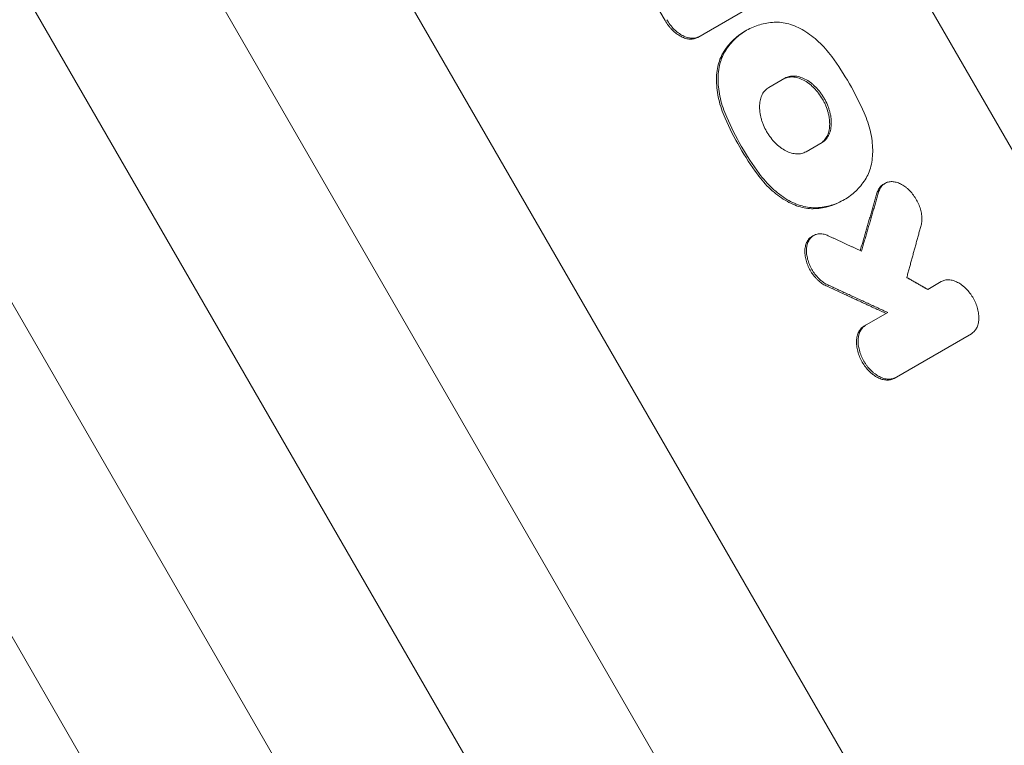
# Model space of a CAD drawing. Units: millimetres. Extents: x -3221 to 3221, y -2575 to 2479.
# Drawn here: x 1294 to 1479, y -3 to 134 of the extents above; entities that cross this region are included whole.
import ezdxf

# ---------------------------------------------------------------- set-up
doc = ezdxf.new("R2010")
doc.units = ezdxf.units.MM
doc.header["$LTSCALE"] = 20
doc.layers.add('2d', color=230, linetype='Continuous')

msp = doc.modelspace()

# ---------------------------------------------------------------- linework, layer by layer
at = {"layer": '2d', "lineweight": 0}
for p, q in [((1544.94, -2.53), (1352.3, 331.14)), ((1742.65, -574.79), (1265.15, 252.26)), ((1513.5, -116.43), (1304.76, 245.11)), ((1688.9, -605.82), (1211.4, 221.23)), ((1728.86, -612.78), (1251.36, 214.28)), ((1674.78, -644), (1197.28, 183.05)), ((1421.39, 130.35), (1436.11, 138.85)), ((1415.26, 133.49), (1413.29, 136.91)), ((1430.24, 131.5), (1430.53, 131.67)), ((1434.73, 120.96), (1437.74, 122.7)), ((1441.71, 108.88), (1444.72, 110.62)), ((1456.25, 102.77), (1456.53, 102.94)), ((1448.59, 99.72), (1448.88, 99.88)), ((1442.83, 92.99), (1443.14, 93.16)), ((1467.1, 84.52), (1464.55, 83.04)), ((1452.59, 76.14), (1457.04, 78.71)), ((1458.24, 66.35), (1472.75, 74.73))]:
    msp.add_line(p, q, dxfattribs=at)
for points, knots in [([(955.45, 131.33), (957.47, 132.49), (959.48, 133.65), (967.54, 138.3), (973.57, 141.78), (995.78, 154.61), (1011.9, 163.91), (1043.96, 182.42), (1059.91, 191.62), (1091.62, 209.93), (1107.39, 219.04), (1138.76, 237.14), (1154.36, 246.15), (1185.38, 264.05), (1200.8, 272.96), (1231.47, 290.66), (1246.71, 299.46), (1277.02, 316.95), (1292.09, 325.65), (1310.46, 336.25), (1313.85, 338.21), (1317.24, 340.16)], [0, 0, 0, 0, 10.000002, 10.000002, 40.000053, 40.000053, 120.762687, 120.762687, 201.524694, 201.524694, 282.287164, 282.287164, 363.047676, 363.047676, 443.810388, 443.810388, 524.57193, 524.57193, 605.3344, 605.3344, 623.651581, 623.651581, 623.651581, 623.651581]), ([(1415.26, 133.49), (1415.45, 133.16), (1415.66, 132.85), (1416, 132.4), (1416.12, 132.26), (1416.36, 131.98), (1416.49, 131.85), (1416.87, 131.46), (1417.14, 131.23), (1417.69, 130.82), (1417.97, 130.64), (1418.54, 130.35), (1418.82, 130.24), (1419.24, 130.12), (1419.38, 130.09), (1419.66, 130.04), (1419.79, 130.03), (1420.19, 130.01), (1420.45, 130.03), (1420.94, 130.14), (1421.18, 130.23), (1421.39, 130.35)], [0, 0, 0, 0, 0.001130998, 0.001130998, 0.001696497, 0.001696497, 0.002261996, 0.002261996, 0.003392994, 0.003392994, 0.004523992, 0.004523992, 0.00565499, 0.00565499, 0.006220489, 0.006220489, 0.006785988, 0.006785988, 0.007916986, 0.007916986, 0.009047984, 0.009047984, 0.009047984, 0.009047984]), ([(1421.7, 130.53), (1421.48, 130.41), (1421.25, 130.32), (1420.89, 130.24), (1420.76, 130.22), (1420.51, 130.2), (1420.37, 130.19), (1419.97, 130.21), (1419.7, 130.26), (1419.14, 130.41), (1418.85, 130.53), (1418.28, 130.82), (1418, 130.99), (1417.59, 131.3), (1417.45, 131.41), (1417.18, 131.64), (1417.05, 131.76), (1416.67, 132.15), (1416.43, 132.42), (1415.97, 133.02), (1415.76, 133.34), (1415.57, 133.67)], [0, 0, 0, 0, 0.001131001, 0.001131001, 0.001696501, 0.001696501, 0.002262002, 0.002262002, 0.003393003, 0.003393003, 0.004524004, 0.004524004, 0.005655005, 0.005655005, 0.006220505, 0.006220505, 0.006786005, 0.006786005, 0.007917006, 0.007917006, 0.009048007, 0.009048007, 0.009048007, 0.009048007]), ([(1426.64, 127.94), (1427.16, 128.73), (1427.75, 129.45), (1429.07, 130.7), (1429.79, 131.24), (1431.34, 132.13), (1432.16, 132.48), (1433.89, 132.98), (1434.79, 133.14), (1435.74, 133.19)], [0, 0, 0, 0, 0.00416506, 0.00416506, 0.00833012, 0.00833012, 0.01249517, 0.01249517, 0.01666023, 0.01666023, 0.01666023, 0.01666023]), ([(1435.74, 133.19), (1436.62, 133.24), (1437.53, 133.13), (1438.94, 132.73), (1439.43, 132.56), (1440.38, 132.14), (1440.85, 131.89), (1441.79, 131.33), (1442.26, 131.01), (1443.19, 130.31), (1443.64, 129.93), (1444.52, 129.11), (1444.94, 128.67), (1445.76, 127.74), (1446.16, 127.25), (1446.54, 126.73)], [0, 0, 0, 0, 0.00380441, 0.00380441, 0.00570661, 0.00570661, 0.00760881, 0.00760881, 0.00951102, 0.00951102, 0.01141322, 0.01141322, 0.01331543, 0.01331543, 0.01521763, 0.01521763, 0.01521763, 0.01521763]), ([(1430.24, 131.5), (1430.24, 131.5), (1430.23, 131.5), (1428.68, 130.6), (1427.38, 129.35), (1426.33, 127.76)], [0.008306213, 0.008306213, 0.008306213, 0.008306213, 0.008330003, 0.008330003, 0.016660007, 0.016660007, 0.016660007, 0.016660007]), ([(1426.51, 115.17), (1426, 116.34), (1425.6, 117.51), (1425.2, 119.27), (1425.09, 119.86), (1424.95, 121.01), (1424.91, 121.57), (1424.89, 122.66), (1424.91, 123.2), (1425.03, 124.25), (1425.12, 124.74), (1425.36, 125.69), (1425.51, 126.14), (1425.87, 126.99), (1426.09, 127.39), (1426.33, 127.76)], [0, 0, 0, 0, 0.00380332, 0.00380332, 0.00570497, 0.00570497, 0.00760663, 0.00760663, 0.00950829, 0.00950829, 0.01140995, 0.01140995, 0.01331161, 0.01331161, 0.01521327, 0.01521327, 0.01521327, 0.01521327]), ([(1426.64, 127.94), (1426.15, 127.2), (1425.79, 126.36), (1425.43, 124.93), (1425.34, 124.42), (1425.22, 123.39), (1425.2, 122.86), (1425.21, 121.76), (1425.25, 121.19), (1425.4, 120.03), (1425.5, 119.45), (1425.77, 118.29), (1425.94, 117.7), (1426.33, 116.52), (1426.56, 115.93), (1426.82, 115.35)], [0, 0, 0, 0, 0.00380394, 0.00380394, 0.00570592, 0.00570592, 0.00760789, 0.00760789, 0.00950986, 0.00950986, 0.01141183, 0.01141183, 0.0133138, 0.0133138, 0.01521578, 0.01521578, 0.01521578, 0.01521578]), ([(1452.61, 116.21), (1451.8, 118.06), (1450.88, 119.88), (1448.84, 123.41), (1447.73, 125.1), (1446.54, 126.73)], [0, 0, 0, 0, 0.00610519, 0.00610519, 0.01221039, 0.01221039, 0.01221039, 0.01221039]), ([(1437.44, 122.52), (1437.69, 122.67), (1437.97, 122.77), (1438.41, 122.87), (1438.56, 122.9), (1438.87, 122.92), (1439.03, 122.92), (1439.51, 122.9), (1439.84, 122.85), (1440.52, 122.66), (1440.86, 122.52), (1441.55, 122.17), (1441.88, 121.96), (1442.38, 121.59), (1442.55, 121.45), (1442.87, 121.17), (1443.03, 121.03), (1443.49, 120.57), (1443.78, 120.23), (1444.33, 119.51), (1444.58, 119.13), (1444.93, 118.54), (1445.03, 118.34), (1445.24, 117.93), (1445.33, 117.72), (1445.59, 117.09), (1445.73, 116.67), (1445.91, 116.04), (1445.95, 115.82), (1446.04, 115.4), (1446.07, 115.2), (1446.14, 114.58), (1446.16, 114.18), (1446.12, 113.41), (1446.07, 113.05), (1445.94, 112.54), (1445.89, 112.37), (1445.78, 112.06), (1445.71, 111.9), (1445.49, 111.47), (1445.31, 111.22), (1444.9, 110.78), (1444.67, 110.59), (1444.41, 110.44)], [0, 0, 0, 0, 0.00136438, 0.00136438, 0.00204656, 0.00204656, 0.00272875, 0.00272875, 0.00409313, 0.00409313, 0.0054575, 0.0054575, 0.00682188, 0.00682188, 0.00750407, 0.00750407, 0.00818626, 0.00818626, 0.00955063, 0.00955063, 0.01091501, 0.01091501, 0.0115972, 0.0115972, 0.01227938, 0.01227938, 0.01364376, 0.01364376, 0.01432595, 0.01432595, 0.01500814, 0.01500814, 0.01637251, 0.01637251, 0.01773689, 0.01773689, 0.01841908, 0.01841908, 0.01910126, 0.01910126, 0.02046564, 0.02046564, 0.02183002, 0.02183002, 0.02183002, 0.02183002]), ([(1444.72, 110.62), (1444.98, 110.76), (1445.21, 110.95), (1445.51, 111.28), (1445.61, 111.4), (1445.79, 111.65), (1445.87, 111.79), (1446.09, 112.22), (1446.21, 112.54), (1446.38, 113.22), (1446.43, 113.59), (1446.47, 114.35), (1446.45, 114.75), (1446.38, 115.37), (1446.35, 115.58), (1446.26, 116), (1446.17, 116.42), (1446.04, 116.84), (1445.89, 117.26), (1445.81, 117.47), (1445.55, 118.1), (1445.35, 118.51), (1445.01, 119.1), (1444.89, 119.29), (1444.64, 119.67), (1444.51, 119.86), (1444.09, 120.4), (1443.8, 120.73), (1443.34, 121.2), (1443.18, 121.35), (1442.86, 121.63), (1442.69, 121.76), (1442.2, 122.13), (1441.86, 122.34), (1441.17, 122.69), (1440.83, 122.83), (1440.33, 122.97), (1440.16, 123.01), (1439.83, 123.07), (1439.66, 123.09), (1439.18, 123.11), (1438.87, 123.08), (1438.28, 122.95), (1438, 122.84), (1437.74, 122.7)], [0, 0, 0, 0, 0.00136495, 0.00136495, 0.00204743, 0.00204743, 0.00272991, 0.00272991, 0.00409486, 0.00409486, 0.00545981, 0.00545981, 0.00682477, 0.00682477, 0.00750724, 0.00750724, 0.00818972, 0.0088722, 0.0088722, 0.00955467, 0.00955467, 0.01091963, 0.01091963, 0.0116021, 0.0116021, 0.01228458, 0.01228458, 0.01364953, 0.01364953, 0.01433201, 0.01433201, 0.01501449, 0.01501449, 0.01637944, 0.01637944, 0.01774439, 0.01774439, 0.01842687, 0.01842687, 0.01910935, 0.01910935, 0.0204743, 0.0204743, 0.02183925, 0.02183925, 0.02183925, 0.02183925]), ([(1434.73, 120.96), (1434.48, 120.81), (1434.24, 120.62), (1433.94, 120.29), (1433.84, 120.18), (1433.66, 119.92), (1433.58, 119.78), (1433.36, 119.35), (1433.24, 119.04), (1433.07, 118.36), (1433.02, 117.98), (1432.98, 117.22), (1432.99, 116.82), (1433.07, 116.2), (1433.1, 115.99), (1433.18, 115.57), (1433.28, 115.16), (1433.41, 114.73), (1433.55, 114.31), (1433.63, 114.1), (1433.89, 113.47), (1434.09, 113.06), (1434.43, 112.47), (1434.55, 112.28), (1434.81, 111.9), (1434.94, 111.71), (1435.35, 111.17), (1435.64, 110.84), (1436.1, 110.37), (1436.26, 110.22), (1436.59, 109.94), (1436.75, 109.81), (1437.25, 109.44), (1437.58, 109.23), (1438.27, 108.88), (1438.62, 108.74), (1439.12, 108.6), (1439.29, 108.56), (1439.62, 108.5), (1439.79, 108.49), (1440.27, 108.46), (1440.58, 108.49), (1441.17, 108.62), (1441.45, 108.73), (1441.71, 108.88)], [0, 0, 0, 0, 0.00136487, 0.00136487, 0.00204731, 0.00204731, 0.00272974, 0.00272974, 0.00409461, 0.00409461, 0.00545948, 0.00545948, 0.00682435, 0.00682435, 0.00750679, 0.00750679, 0.00818922, 0.00887166, 0.00887166, 0.00955409, 0.00955409, 0.01091896, 0.01091896, 0.0116014, 0.0116014, 0.01228383, 0.01228383, 0.0136487, 0.0136487, 0.01433114, 0.01433114, 0.01501357, 0.01501357, 0.01637844, 0.01637844, 0.01774331, 0.01774331, 0.01842575, 0.01842575, 0.01910818, 0.01910818, 0.02047305, 0.02047305, 0.02183792, 0.02183792, 0.02183792, 0.02183792]), ([(1426.51, 115.17), (1427.32, 113.32), (1428.24, 111.5), (1430.28, 107.97), (1431.39, 106.28), (1432.58, 104.65)], [0, 0, 0, 0, 0.00610517, 0.00610517, 0.01221034, 0.01221034, 0.01221034, 0.01221034]), ([(1432.89, 104.83), (1431.69, 106.46), (1430.58, 108.16), (1428.54, 111.69), (1427.63, 113.5), (1426.82, 115.35)], [0, 0, 0, 0, 0.00610517, 0.00610517, 0.01221034, 0.01221034, 0.01221034, 0.01221034]), ([(1452.81, 103.64), (1453.29, 104.37), (1453.65, 105.21), (1454.01, 106.64), (1454.1, 107.14), (1454.21, 108.18), (1454.24, 108.71), (1454.22, 109.81), (1454.18, 110.37), (1454.03, 111.53), (1453.93, 112.11), (1453.66, 113.28), (1453.49, 113.86), (1453.1, 115.04), (1452.87, 115.63), (1452.61, 116.21)], [0, 0, 0, 0, 0.00380441, 0.00380441, 0.00570661, 0.00570661, 0.00760881, 0.00760881, 0.00951102, 0.00951102, 0.01141322, 0.01141322, 0.01331543, 0.01331543, 0.01521763, 0.01521763, 0.01521763, 0.01521763]), ([(1432.58, 104.65), (1433.34, 103.62), (1434.15, 102.7), (1435.47, 101.46), (1435.93, 101.08), (1436.85, 100.38), (1437.32, 100.06), (1438.26, 99.5), (1438.74, 99.25), (1439.7, 98.83), (1440.18, 98.66), (1441.12, 98.39), (1441.58, 98.3), (1442.5, 98.19), (1442.96, 98.18), (1443.4, 98.2)], [0, 0, 0, 0, 0.00380332, 0.00380332, 0.00570497, 0.00570497, 0.00760663, 0.00760663, 0.00950829, 0.00950829, 0.01140995, 0.01140995, 0.01331161, 0.01331161, 0.01521327, 0.01521327, 0.01521327, 0.01521327]), ([(1443.7, 98.38), (1442.82, 98.33), (1441.91, 98.44), (1440.49, 98.83), (1440.01, 99.01), (1439.06, 99.43), (1438.58, 99.67), (1437.64, 100.23), (1437.17, 100.55), (1436.24, 101.25), (1435.79, 101.64), (1434.91, 102.45), (1434.49, 102.89), (1433.66, 103.82), (1433.27, 104.31), (1432.89, 104.83)], [0, 0, 0, 0, 0.00380394, 0.00380394, 0.00570592, 0.00570592, 0.00760789, 0.00760789, 0.00950986, 0.00950986, 0.01141183, 0.01141183, 0.0133138, 0.0133138, 0.01521578, 0.01521578, 0.01521578, 0.01521578]), ([(1443.7, 98.38), (1444.65, 98.44), (1445.57, 98.59), (1447.32, 99.1), (1448.14, 99.45), (1449.69, 100.35), (1450.4, 100.89), (1451.7, 102.13), (1452.28, 102.84), (1452.81, 103.64)], [0, 0, 0, 0, 0.00416506, 0.00416506, 0.00833012, 0.00833012, 0.01249517, 0.01249517, 0.01666023, 0.01666023, 0.01666023, 0.01666023]), ([(1456.25, 102.77), (1456.18, 102.73), (1456.11, 102.69), (1455.95, 102.58), (1455.86, 102.5), (1455.61, 102.25), (1455.46, 102.06), (1455.21, 101.63), (1455.11, 101.39), (1455.03, 101.12)], [0.014189253, 0.014189253, 0.014189253, 0.014189253, 0.014557917, 0.014557917, 0.015097099, 0.015097099, 0.016175464, 0.016175464, 0.017253828, 0.017253828, 0.017253828, 0.017253828]), ([(1455.34, 101.3), (1455.41, 101.56), (1455.52, 101.8), (1455.7, 102.13), (1455.77, 102.23), (1455.92, 102.42), (1456, 102.51), (1456.25, 102.76), (1456.44, 102.9), (1456.85, 103.11), (1457.08, 103.19), (1457.55, 103.27), (1457.8, 103.28), (1458.18, 103.24), (1458.32, 103.22), (1458.58, 103.17), (1458.71, 103.13), (1459.11, 103), (1459.38, 102.89), (1459.93, 102.59), (1460.19, 102.42), (1460.58, 102.12), (1460.71, 102.01), (1460.96, 101.78), (1461.08, 101.66), (1461.44, 101.28), (1461.67, 101.01), (1462.09, 100.44), (1462.29, 100.13), (1462.64, 99.5), (1462.8, 99.18), (1463, 98.68), (1463.06, 98.51), (1463.17, 98.18), (1463.26, 97.84), (1463.33, 97.51), (1463.39, 97.18), (1463.41, 97.02), (1463.46, 96.53), (1463.47, 96.22), (1463.43, 95.62), (1463.38, 95.33), (1463.31, 95.07)], [0, 0, 0, 0, 0.00107848, 0.00107848, 0.00161773, 0.00161773, 0.00215697, 0.00215697, 0.00323545, 0.00323545, 0.00431394, 0.00431394, 0.00539242, 0.00539242, 0.00593166, 0.00593166, 0.00647091, 0.00647091, 0.00754939, 0.00754939, 0.00862787, 0.00862787, 0.00916712, 0.00916712, 0.00970636, 0.00970636, 0.01078484, 0.01078484, 0.01186333, 0.01186333, 0.01294181, 0.01294181, 0.01348105, 0.01348105, 0.0140203, 0.01455954, 0.01455954, 0.01509878, 0.01509878, 0.01617726, 0.01617726, 0.01725575, 0.01725575, 0.01725575, 0.01725575]), ([(1448.59, 99.72), (1448.59, 99.72), (1448.58, 99.71), (1447.03, 98.82), (1445.3, 98.31), (1443.4, 98.2)], [0.008306213, 0.008306213, 0.008306213, 0.008306213, 0.008330003, 0.008330003, 0.016660007, 0.016660007, 0.016660007, 0.016660007]), ([(1442.83, 92.99), (1442.79, 92.96), (1442.75, 92.94), (1442.52, 92.79), (1442.35, 92.63), (1442.13, 92.36), (1442.06, 92.26), (1441.93, 92.05), (1441.87, 91.94), (1441.72, 91.6), (1441.64, 91.34), (1441.52, 90.8), (1441.49, 90.51), (1441.48, 89.91), (1441.51, 89.6), (1441.6, 88.96), (1441.68, 88.63), (1441.87, 87.98), (1441.99, 87.65), (1442.28, 87.02), (1442.44, 86.71), (1442.81, 86.1), (1443.02, 85.81), (1443.34, 85.41), (1443.46, 85.28), (1443.69, 85.03), (1443.81, 84.91), (1444.17, 84.57), (1444.42, 84.36), (1444.94, 84), (1445.21, 83.85), (1445.47, 83.73)], [0.0039875, 0.0039875, 0.0039875, 0.0039875, 0.00420768, 0.00420768, 0.0052596, 0.0052596, 0.00578555, 0.00578555, 0.00631151, 0.00631151, 0.00736343, 0.00736343, 0.00841535, 0.00841535, 0.00946727, 0.00946727, 0.01051919, 0.01051919, 0.01157111, 0.01157111, 0.01262303, 0.01262303, 0.01367495, 0.01367495, 0.01420091, 0.01420091, 0.01472687, 0.01472687, 0.01577879, 0.01577879, 0.0168307, 0.0168307, 0.0168307, 0.0168307]), ([(1445.78, 83.9), (1445.51, 84.03), (1445.25, 84.18), (1444.87, 84.45), (1444.74, 84.54), (1444.49, 84.75), (1444.36, 84.86), (1444, 85.2), (1443.76, 85.45), (1443.33, 85.99), (1443.12, 86.28), (1442.75, 86.87), (1442.59, 87.18), (1442.38, 87.66), (1442.31, 87.83), (1442.19, 88.15), (1442.13, 88.31), (1441.99, 88.8), (1441.91, 89.13), (1441.81, 89.77), (1441.79, 90.08), (1441.8, 90.68), (1441.83, 90.97), (1441.94, 91.51), (1442.02, 91.77), (1442.18, 92.11), (1442.24, 92.22), (1442.37, 92.43), (1442.43, 92.53), (1442.66, 92.8), (1442.83, 92.96), (1443.21, 93.21), (1443.41, 93.31), (1443.74, 93.41), (1443.86, 93.43), (1444.09, 93.47), (1444.21, 93.48), (1444.58, 93.48), (1444.83, 93.45), (1445.35, 93.33), (1445.62, 93.24), (1445.88, 93.11)], [0, 0, 0, 0, 0.00105211, 0.00105211, 0.00157816, 0.00157816, 0.00210422, 0.00210422, 0.00315633, 0.00315633, 0.00420844, 0.00420844, 0.00526055, 0.00526055, 0.0057866, 0.0057866, 0.00631266, 0.00631266, 0.00736477, 0.00736477, 0.00841688, 0.00841688, 0.00946899, 0.00946899, 0.0105211, 0.0105211, 0.01104715, 0.01104715, 0.01157321, 0.01157321, 0.01262532, 0.01262532, 0.01367743, 0.01367743, 0.01420348, 0.01420348, 0.01472954, 0.01472954, 0.01578165, 0.01578165, 0.01683376, 0.01683376, 0.01683376, 0.01683376]), ([(1472.75, 74.73), (1472.96, 74.85), (1473.15, 75), (1473.39, 75.27), (1473.47, 75.37), (1473.61, 75.57), (1473.68, 75.68), (1473.86, 76.03), (1473.95, 76.29), (1474.09, 76.84), (1474.14, 77.14), (1474.17, 77.76), (1474.16, 78.08), (1474.09, 78.58), (1474.07, 78.75), (1474, 79.09), (1473.96, 79.26), (1473.82, 79.77), (1473.71, 80.11), (1473.43, 80.79), (1473.26, 81.12), (1472.99, 81.6), (1472.89, 81.75), (1472.69, 82.06), (1472.58, 82.21), (1472.24, 82.65), (1472.01, 82.92), (1471.63, 83.3), (1471.5, 83.42), (1471.24, 83.65), (1471.11, 83.75), (1470.71, 84.05), (1470.44, 84.23), (1469.88, 84.51), (1469.6, 84.62), (1469.19, 84.74), (1469.06, 84.77), (1468.79, 84.82), (1468.66, 84.83), (1468.26, 84.85), (1468.01, 84.83), (1467.54, 84.72), (1467.31, 84.64), (1467.1, 84.52)], [0, 0, 0, 0, 0.00110526, 0.00110526, 0.00165789, 0.00165789, 0.00221052, 0.00221052, 0.00331578, 0.00331578, 0.00442104, 0.00442104, 0.0055263, 0.0055263, 0.00607893, 0.00607893, 0.00663156, 0.00663156, 0.00773682, 0.00773682, 0.00884208, 0.00884208, 0.00939471, 0.00939471, 0.00994734, 0.00994734, 0.0110526, 0.0110526, 0.01160523, 0.01160523, 0.01215786, 0.01215786, 0.01326312, 0.01326312, 0.01436838, 0.01436838, 0.01492101, 0.01492101, 0.01547364, 0.01547364, 0.0165789, 0.0165789, 0.01768416, 0.01768416, 0.01768416, 0.01768416]), ([(1458.24, 66.35), (1458.03, 66.23), (1457.81, 66.15), (1457.45, 66.06), (1457.33, 66.05), (1457.08, 66.02), (1456.95, 66.02), (1456.55, 66.04), (1456.29, 66.08), (1455.74, 66.24), (1455.46, 66.35), (1454.9, 66.63), (1454.63, 66.8), (1454.23, 67.1), (1454.09, 67.21), (1453.83, 67.44), (1453.71, 67.56), (1453.33, 67.93), (1453.09, 68.2), (1452.64, 68.79), (1452.44, 69.09), (1452.07, 69.73), (1451.91, 70.07), (1451.63, 70.74), (1451.51, 71.08), (1451.37, 71.6), (1451.33, 71.77), (1451.26, 72.11), (1451.24, 72.28), (1451.18, 72.78), (1451.17, 73.1), (1451.2, 73.73), (1451.24, 74.02), (1451.35, 74.43), (1451.39, 74.57), (1451.48, 74.82), (1451.54, 74.95), (1451.72, 75.3), (1451.86, 75.5), (1452.19, 75.86), (1452.38, 76.02), (1452.59, 76.14)], [0, 0, 0, 0, 0.00110491, 0.00110491, 0.00165736, 0.00165736, 0.00220981, 0.00220981, 0.00331472, 0.00331472, 0.00441963, 0.00441963, 0.00552453, 0.00552453, 0.00607699, 0.00607699, 0.00662944, 0.00662944, 0.00773435, 0.00773435, 0.00883926, 0.00883926, 0.00994416, 0.00994416, 0.01104907, 0.01104907, 0.01160152, 0.01160152, 0.01215398, 0.01215398, 0.01325888, 0.01325888, 0.01436379, 0.01436379, 0.01491624, 0.01491624, 0.0154687, 0.0154687, 0.0165736, 0.0165736, 0.01767851, 0.01767851, 0.01767851, 0.01767851]), ([(1452.9, 76.31), (1452.69, 76.19), (1452.5, 76.04), (1452.26, 75.77), (1452.18, 75.68), (1452.03, 75.47), (1451.97, 75.36), (1451.79, 75.01), (1451.69, 74.76), (1451.55, 74.2), (1451.5, 73.9), (1451.47, 73.29), (1451.49, 72.96), (1451.54, 72.46), (1451.57, 72.29), (1451.64, 71.95), (1451.68, 71.78), (1451.81, 71.27), (1451.93, 70.93), (1452.21, 70.25), (1452.37, 69.92), (1452.65, 69.44), (1452.75, 69.28), (1452.95, 68.97), (1453.06, 68.82), (1453.39, 68.39), (1453.63, 68.12), (1454.01, 67.74), (1454.14, 67.62), (1454.4, 67.39), (1454.53, 67.29), (1454.93, 66.99), (1455.2, 66.81), (1455.76, 66.53), (1456.04, 66.42), (1456.45, 66.3), (1456.59, 66.27), (1456.86, 66.23), (1456.99, 66.21), (1457.38, 66.19), (1457.63, 66.21), (1458.11, 66.32), (1458.34, 66.41), (1458.55, 66.53)], [0, 0, 0, 0, 0.00110508, 0.00110508, 0.00165762, 0.00165762, 0.00221016, 0.00221016, 0.00331524, 0.00331524, 0.00442032, 0.00442032, 0.00552539, 0.00552539, 0.00607793, 0.00607793, 0.00663047, 0.00663047, 0.00773555, 0.00773555, 0.00884063, 0.00884063, 0.00939317, 0.00939317, 0.00994571, 0.00994571, 0.01105079, 0.01105079, 0.01160333, 0.01160333, 0.01215587, 0.01215587, 0.01326095, 0.01326095, 0.01436603, 0.01436603, 0.01491856, 0.01491856, 0.0154711, 0.0154711, 0.01657618, 0.01657618, 0.01768126, 0.01768126, 0.01768126, 0.01768126])]:
    msp.add_open_spline(points, degree=3, knots=knots, dxfattribs=at)
for points, weights in [([(1451.89, 90.33), (1452.94, 93.93), (1453.98, 97.52), (1455.03, 101.12)], [0.999999983707, 0.99999978118, 0.999999786612, 1]), ([(1455.34, 101.3), (1454.27, 97.61), (1453.19, 93.91), (1452.11, 90.22)], [1, 0.999999781066, 0.999999781066, 1]), ([(1460.62, 85.29), (1461.52, 88.55), (1462.41, 91.81), (1463.31, 95.07)], [1, 0.999999835341, 0.999999835341, 1]), ([(1445.88, 93.11), (1447.96, 92.15), (1450.04, 91.19), (1452.11, 90.22)], [1, 0.99999995092, 0.99999995092, 1]), ([(1464.55, 83.04), (1463.24, 83.79), (1461.93, 84.54), (1460.62, 85.29)], [1, 0.999999983624, 0.999999983624, 1]), ([(1445.47, 83.73), (1449.23, 82), (1452.98, 80.26), (1456.74, 78.53)], [1, 0.9999998391, 0.9999998391, 1]), ([(1457.04, 78.71), (1453.29, 80.44), (1449.54, 82.17), (1445.78, 83.9)], [1, 0.99999983912, 0.99999983912, 1])]:
    msp.add_rational_spline(points, weights, degree=3, dxfattribs=at)

doc.saveas('drawing.dxf')
